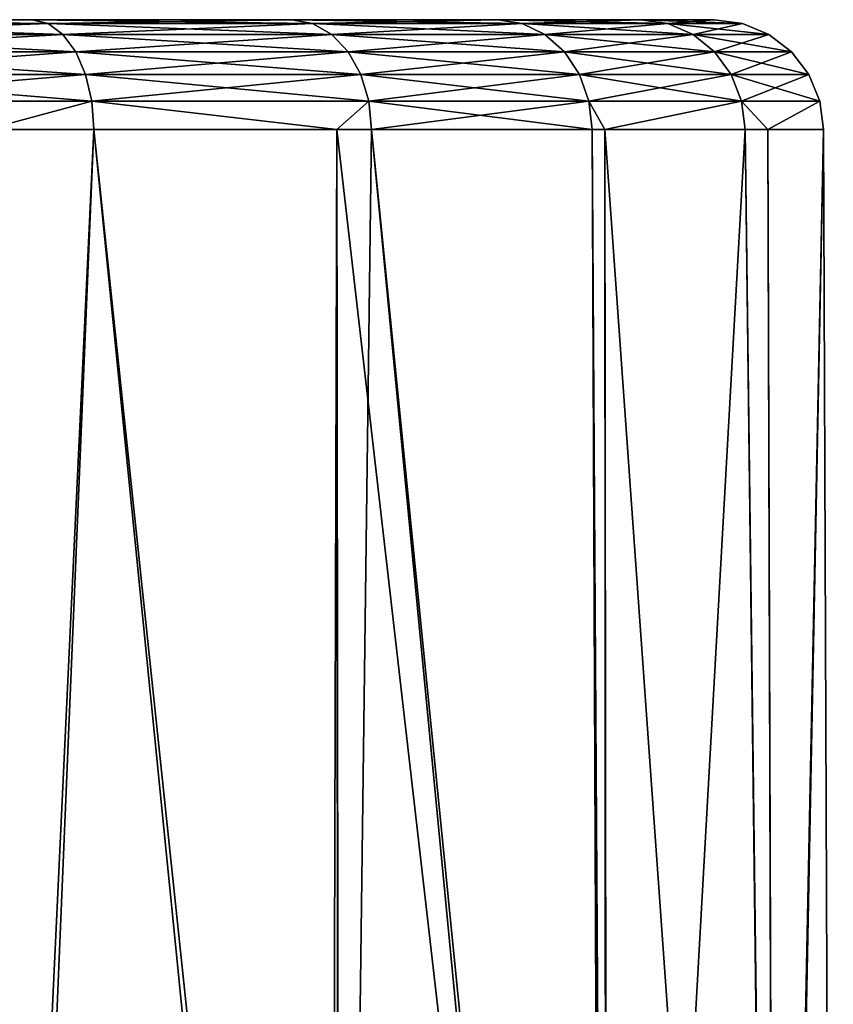
# Model space of a CAD drawing. Extents: x -23 to 23, y -44 to 88.
# Drawn here: x 12 to 23, y 75 to 88 of the extents above; entities that cross this region are included whole.
import ezdxf

# ---------------------------------------------------------------- set-up
doc = ezdxf.new("R2010")
doc.units = 0
doc.header["$MEASUREMENT"] = 0
doc.layers.get('0').update_dxf_attribs({"linetype": 'CONTINUOUS'})

msp = doc.modelspace()

# ---------------------------------------------------------------- linework, layer by layer
for points in [[(3.489, 88.344, -21.326), (7.982, 88.344, 19.987), (12.102, 88.344, -17.894)], [(3.489, 88.344, -21.326), (12.102, 88.344, -17.894), (7.982, 88.344, -20.079)], [(7.982, 88.344, 19.987), (12.102, 88.344, 17.803), (12.102, 88.344, -17.894)], [(12.32, 88.293, -18.217), (8.126, 88.293, -20.44), (7.982, 88.344, -20.079)], [(12.102, 88.344, -17.894), (12.32, 88.293, -18.217), (7.982, 88.344, -20.079)], [(7.982, 88.344, 19.987), (8.126, 88.293, 20.349), (12.102, 88.344, 17.803)], [(12.32, 88.293, 18.125), (12.102, 88.344, 17.803), (8.126, 88.293, 20.349)], [(12.32, 88.293, 18.125), (8.126, 88.293, 20.349), (8.26, 88.143, 20.686)], [(12.524, 88.143, -18.517), (8.26, 88.143, -20.778), (8.126, 88.293, -20.44)], [(12.32, 88.293, -18.217), (12.524, 88.143, -18.517), (8.126, 88.293, -20.44)], [(12.524, 88.143, 18.426), (12.32, 88.293, 18.125), (8.26, 88.143, 20.686)], [(12.102, 88.344, -17.894), (12.102, 88.344, 17.803), (15.656, 88.344, 14.784)], [(12.102, 88.344, -17.894), (15.656, 88.344, 14.784), (18.478, 88.344, 11.072)], [(18.478, 88.344, 11.072), (21.438, 88.344, 2.286), (12.102, 88.344, -17.894)], [(12.102, 88.344, -17.894), (21.438, 88.344, 2.286), (21.438, 88.344, -2.377)], [(12.102, 88.344, -17.894), (21.438, 88.344, -2.377), (15.656, 88.344, -14.876)], [(15.656, 88.344, 14.784), (12.102, 88.344, 17.803), (12.32, 88.293, 18.125)], [(15.938, 88.293, -15.143), (12.32, 88.293, -18.217), (12.102, 88.344, -17.894)], [(12.102, 88.344, -17.894), (15.656, 88.344, -14.876), (15.938, 88.293, -15.143)], [(15.938, 88.293, 15.052), (15.656, 88.344, 14.784), (12.32, 88.293, 18.125)], [(15.938, 88.293, 15.052), (12.32, 88.293, 18.125), (12.524, 88.143, 18.426)], [(16.202, 88.143, -15.393), (12.524, 88.143, -18.517), (12.32, 88.293, -18.217)], [(15.938, 88.293, -15.143), (16.202, 88.143, -15.393), (12.32, 88.293, -18.217)], [(16.202, 88.143, 15.301), (15.938, 88.293, 15.052), (12.524, 88.143, 18.426)], [(15.656, 88.344, -14.876), (21.438, 88.344, -2.377), (20.436, 88.344, -6.931)], [(15.656, 88.344, -14.876), (20.436, 88.344, -6.931), (18.478, 88.344, -11.163)], [(15.656, 88.344, -14.876), (18.478, 88.344, -11.163), (18.811, 88.293, -11.364)], [(18.478, 88.344, 11.072), (15.656, 88.344, 14.784), (15.938, 88.293, 15.052)], [(15.938, 88.293, -15.143), (15.656, 88.344, -14.876), (18.811, 88.293, -11.364)], [(18.811, 88.293, 11.273), (18.478, 88.344, 11.072), (15.938, 88.293, 15.052)], [(19.122, 88.143, -11.551), (16.202, 88.143, -15.393), (15.938, 88.293, -15.143)], [(15.938, 88.293, -15.143), (18.811, 88.293, -11.364), (19.122, 88.143, -11.551)], [(18.811, 88.293, 11.273), (15.938, 88.293, 15.052), (16.202, 88.143, 15.301)], [(16.202, 88.143, 15.301), (19.122, 88.143, 11.46), (18.811, 88.293, 11.273)], [(18.478, 88.344, 11.072), (20.436, 88.344, 6.84), (21.438, 88.344, 2.286)], [(18.811, 88.293, -11.364), (18.478, 88.344, -11.163), (20.805, 88.293, -7.056)], [(18.478, 88.344, -11.163), (20.436, 88.344, -6.931), (20.805, 88.293, -7.056)], [(20.436, 88.344, 6.84), (18.478, 88.344, 11.072), (18.811, 88.293, 11.273)], [(18.811, 88.293, 11.273), (20.805, 88.293, 6.964), (20.436, 88.344, 6.84)], [(18.811, 88.293, -11.364), (20.805, 88.293, -7.056), (21.149, 88.143, -7.172)], [(19.122, 88.143, -11.551), (18.811, 88.293, -11.364), (21.149, 88.143, -7.172)], [(18.811, 88.293, 11.273), (19.122, 88.143, 11.46), (20.805, 88.293, 6.964)], [(19.122, 88.143, 11.46), (21.149, 88.143, 7.08), (20.805, 88.293, 6.964)], [(20.805, 88.293, -7.056), (20.436, 88.344, -6.931), (21.825, 88.293, -2.419)], [(21.438, 88.344, -2.377), (21.825, 88.293, -2.419), (20.436, 88.344, -6.931)], [(20.436, 88.344, 6.84), (20.805, 88.293, 6.964), (21.438, 88.344, 2.286)], [(20.805, 88.293, 6.964), (21.825, 88.293, 2.328), (21.438, 88.344, 2.286)], [(21.149, 88.143, -7.172), (20.805, 88.293, -7.056), (22.186, 88.143, -2.459)], [(20.805, 88.293, -7.056), (21.825, 88.293, -2.419), (22.186, 88.143, -2.459)], [(20.805, 88.293, 6.964), (21.149, 88.143, 7.08), (21.825, 88.293, 2.328)], [(21.149, 88.143, 7.08), (22.186, 88.143, 2.367), (21.825, 88.293, 2.328)], [(21.825, 88.293, 2.328), (21.825, 88.293, -2.419), (21.438, 88.344, -2.377)], [(21.438, 88.344, 2.286), (21.825, 88.293, 2.328), (21.438, 88.344, -2.377)], [(22.186, 88.143, -2.459), (21.825, 88.293, -2.419), (22.186, 88.143, 2.367)], [(21.825, 88.293, 2.328), (22.186, 88.143, 2.367), (21.825, 88.293, -2.419)], [(8.376, 87.904, -21.067), (8.26, 88.143, -20.778), (12.699, 87.904, -18.775)], [(12.524, 88.143, 18.426), (8.26, 88.143, 20.686), (8.376, 87.904, 20.975)], [(12.524, 88.143, -18.517), (12.699, 87.904, -18.775), (8.26, 88.143, -20.778)], [(12.699, 87.904, 18.683), (12.524, 88.143, 18.426), (8.376, 87.904, 20.975)], [(16.428, 87.904, -15.607), (12.699, 87.904, -18.775), (12.524, 88.143, -18.517)], [(16.202, 88.143, -15.393), (16.428, 87.904, -15.607), (12.524, 88.143, -18.517)], [(16.202, 88.143, 15.301), (12.524, 88.143, 18.426), (12.699, 87.904, 18.683)], [(12.699, 87.904, 18.683), (16.428, 87.904, 15.516), (16.202, 88.143, 15.301)], [(19.389, 87.904, -11.712), (16.428, 87.904, -15.607), (16.202, 88.143, -15.393)], [(19.122, 88.143, -11.551), (19.389, 87.904, -11.712), (16.202, 88.143, -15.393)], [(16.202, 88.143, 15.301), (16.428, 87.904, 15.516), (19.122, 88.143, 11.46)], [(16.428, 87.904, 15.516), (19.389, 87.904, 11.62), (19.122, 88.143, 11.46)], [(21.444, 87.904, -7.271), (19.389, 87.904, -11.712), (19.122, 88.143, -11.551)], [(19.122, 88.143, -11.551), (21.149, 88.143, -7.172), (21.444, 87.904, -7.271)], [(19.122, 88.143, 11.46), (19.389, 87.904, 11.62), (21.149, 88.143, 7.08)], [(19.389, 87.904, 11.62), (21.444, 87.904, 7.179), (21.149, 88.143, 7.08)], [(21.149, 88.143, -7.172), (22.186, 88.143, -2.459), (22.496, 87.904, -2.492)], [(21.444, 87.904, -7.271), (21.149, 88.143, -7.172), (22.496, 87.904, -2.492)], [(21.149, 88.143, 7.08), (21.444, 87.904, 7.179), (22.186, 88.143, 2.367)], [(22.496, 87.904, 2.401), (22.186, 88.143, 2.367), (21.444, 87.904, 7.179)], [(22.496, 87.904, -2.492), (22.186, 88.143, -2.459), (22.496, 87.904, 2.401)], [(22.186, 88.143, -2.459), (22.186, 88.143, 2.367), (22.496, 87.904, 2.401)], [(8.464, 87.592, -21.289), (8.376, 87.904, -21.067), (12.833, 87.592, -18.973)], [(8.376, 87.904, -21.067), (12.699, 87.904, -18.775), (12.833, 87.592, -18.973)], [(12.699, 87.904, 18.683), (8.376, 87.904, 20.975), (8.464, 87.592, 21.198)], [(8.464, 87.592, 21.198), (12.833, 87.592, 18.881), (12.699, 87.904, 18.683)], [(12.833, 87.592, -18.973), (12.699, 87.904, -18.775), (16.602, 87.592, -15.772)], [(16.428, 87.904, -15.607), (16.602, 87.592, -15.772), (12.699, 87.904, -18.775)], [(12.699, 87.904, 18.683), (12.833, 87.592, 18.881), (16.428, 87.904, 15.516)], [(12.833, 87.592, 18.881), (16.602, 87.592, 15.68), (16.428, 87.904, 15.516)], [(19.594, 87.592, -11.835), (16.602, 87.592, -15.772), (16.428, 87.904, -15.607)], [(19.389, 87.904, -11.712), (19.594, 87.592, -11.835), (16.428, 87.904, -15.607)], [(16.428, 87.904, 15.516), (16.602, 87.592, 15.68), (19.389, 87.904, 11.62)], [(16.602, 87.592, 15.68), (19.594, 87.592, 11.744), (19.389, 87.904, 11.62)], [(21.67, 87.592, -7.347), (19.594, 87.592, -11.835), (19.389, 87.904, -11.712)], [(21.444, 87.904, -7.271), (21.67, 87.592, -7.347), (19.389, 87.904, -11.712)], [(19.389, 87.904, 11.62), (19.594, 87.592, 11.744), (21.444, 87.904, 7.179)], [(21.67, 87.592, 7.256), (21.444, 87.904, 7.179), (19.594, 87.592, 11.744)], [(22.496, 87.904, 2.401), (21.444, 87.904, 7.179), (21.67, 87.592, 7.256)], [(22.733, 87.592, -2.518), (21.67, 87.592, -7.347), (21.444, 87.904, -7.271)], [(21.444, 87.904, -7.271), (22.496, 87.904, -2.492), (22.733, 87.592, -2.518)], [(22.733, 87.592, 2.427), (22.496, 87.904, 2.401), (21.67, 87.592, 7.256)], [(22.496, 87.904, -2.492), (22.496, 87.904, 2.401), (22.733, 87.592, 2.427)], [(22.733, 87.592, -2.518), (22.496, 87.904, -2.492), (22.733, 87.592, 2.427)], [(8.464, 87.592, -21.289), (12.833, 87.592, -18.973), (12.917, 87.229, -19.097)], [(8.52, 87.229, -21.429), (8.464, 87.592, -21.289), (12.917, 87.229, -19.097)], [(8.464, 87.592, 21.198), (8.52, 87.229, 21.337), (12.833, 87.592, 18.881)], [(8.52, 87.229, 21.337), (12.917, 87.229, 19.006), (12.833, 87.592, 18.881)], [(12.917, 87.229, -19.097), (12.833, 87.592, -18.973), (16.711, 87.229, -15.875)], [(12.833, 87.592, -18.973), (16.602, 87.592, -15.772), (16.711, 87.229, -15.875)], [(12.833, 87.592, 18.881), (12.917, 87.229, 19.006), (16.602, 87.592, 15.68)], [(12.917, 87.229, 19.006), (16.711, 87.229, 15.784), (16.602, 87.592, 15.68)], [(16.711, 87.229, -15.875), (16.602, 87.592, -15.772), (19.723, 87.229, -11.913)], [(19.594, 87.592, -11.835), (19.723, 87.229, -11.913), (16.602, 87.592, -15.772)], [(16.602, 87.592, 15.68), (16.711, 87.229, 15.784), (19.594, 87.592, 11.744)], [(19.723, 87.229, 11.821), (19.594, 87.592, 11.744), (16.711, 87.229, 15.784)], [(21.67, 87.592, 7.256), (19.594, 87.592, 11.744), (19.723, 87.229, 11.821)], [(21.813, 87.229, -7.395), (19.723, 87.229, -11.913), (19.594, 87.592, -11.835)], [(21.67, 87.592, -7.347), (21.813, 87.229, -7.395), (19.594, 87.592, -11.835)], [(21.813, 87.229, 7.304), (21.67, 87.592, 7.256), (19.723, 87.229, 11.821)], [(22.733, 87.592, 2.427), (21.67, 87.592, 7.256), (21.813, 87.229, 7.304)], [(22.883, 87.229, -2.534), (21.813, 87.229, -7.395), (21.67, 87.592, -7.347)], [(22.733, 87.592, -2.518), (22.883, 87.229, -2.534), (21.67, 87.592, -7.347)], [(22.883, 87.229, 2.443), (22.733, 87.592, 2.427), (21.813, 87.229, 7.304)], [(22.883, 87.229, 2.443), (22.883, 87.229, -2.534), (22.733, 87.592, -2.518)], [(22.733, 87.592, -2.518), (22.733, 87.592, 2.427), (22.883, 87.229, 2.443)], [(8.52, 87.229, -21.429), (12.917, 87.229, -19.097), (11.478, 86.84, -19.918)], [(8.52, 87.229, 21.337), (11.478, 86.84, 19.826), (12.917, 87.229, 19.006)], [(11.478, 86.84, 19.826), (12.946, 86.84, 19.048), (12.917, 87.229, 19.006)], [(12.917, 87.229, -19.097), (12.946, 86.84, -19.14), (11.478, 86.84, -19.918)], [(16.711, 87.229, -15.875), (16.274, 86.84, -16.313), (12.917, 87.229, -19.097)], [(12.917, 87.229, -19.097), (16.274, 86.84, -16.313), (12.946, 86.84, -19.14)], [(12.946, 86.84, 19.048), (16.274, 86.84, 16.221), (12.917, 87.229, 19.006)], [(12.917, 87.229, 19.006), (16.274, 86.84, 16.221), (16.711, 87.229, 15.784)], [(16.748, 86.84, 15.819), (16.711, 87.229, 15.784), (16.274, 86.84, 16.221)], [(16.711, 87.229, -15.875), (16.748, 86.84, -15.91), (16.274, 86.84, -16.313)], [(16.711, 87.229, -15.875), (19.723, 87.229, -11.913), (19.767, 86.84, -11.939)], [(19.723, 87.229, 11.821), (16.711, 87.229, 15.784), (16.748, 86.84, 15.819)], [(19.767, 86.84, -11.939), (16.748, 86.84, -15.91), (16.711, 87.229, -15.875)], [(16.748, 86.84, 15.819), (19.767, 86.84, 11.848), (19.723, 87.229, 11.821)], [(19.767, 86.84, -11.939), (19.723, 87.229, -11.913), (19.941, 86.84, -11.563)], [(21.813, 87.229, -7.395), (19.941, 86.84, -11.563), (19.723, 87.229, -11.913)], [(19.723, 87.229, 11.821), (19.767, 86.84, 11.848), (19.941, 86.84, 11.471)], [(19.723, 87.229, 11.821), (19.941, 86.84, 11.471), (21.813, 87.229, 7.304)], [(21.861, 86.84, -7.412), (19.941, 86.84, -11.563), (21.813, 87.229, -7.395)], [(21.813, 87.229, 7.304), (19.941, 86.84, 11.471), (21.861, 86.84, 7.32)], [(22.174, 86.84, -5.992), (21.861, 86.84, -7.412), (21.813, 87.229, -7.395)], [(22.883, 87.229, -2.534), (22.174, 86.84, -5.992), (21.813, 87.229, -7.395)], [(22.883, 87.229, 2.443), (21.813, 87.229, 7.304), (22.174, 86.84, 5.901)], [(21.813, 87.229, 7.304), (21.861, 86.84, 7.32), (22.174, 86.84, 5.901)], [(22.174, 86.84, 5.901), (22.934, 86.84, 2.448), (22.883, 87.229, 2.443)], [(22.934, 86.84, -2.54), (22.174, 86.84, -5.992), (22.883, 87.229, -2.534)], [(22.934, 86.84, -0.046), (22.934, 86.84, -2.54), (22.883, 87.229, -2.534)], [(22.934, 86.84, 2.448), (22.934, 86.84, -0.046), (22.883, 87.229, 2.443)], [(22.883, 87.229, 2.443), (22.934, 86.84, -0.046), (22.883, 87.229, -2.534)], [(11.523, 56.759, -20.009), (11.478, 86.84, -19.918), (12.946, 86.84, -19.14)], [(11.478, 86.84, 19.826), (11.535, 53.239, 19.933), (12.946, 86.84, 19.048)], [(11.523, 56.759, -20.009), (12.946, 86.84, -19.14), (16.187, 56.137, -16.482)], [(12.946, 86.84, 19.048), (11.535, 53.239, 19.933), (16.312, 53.239, 16.266)], [(16.187, 56.137, -16.482), (12.946, 86.84, -19.14), (16.274, 86.84, -16.313)], [(12.946, 86.84, 19.048), (16.312, 53.239, 16.266), (16.274, 86.84, 16.221)], [(16.187, 56.137, -16.482), (16.274, 86.84, -16.313), (16.295, 56.113, -16.344)], [(16.295, 56.113, -16.344), (16.274, 86.84, -16.313), (19.901, 55.296, -11.713)], [(16.274, 86.84, -16.313), (16.748, 86.84, -15.91), (19.901, 55.296, -11.713)], [(16.274, 86.84, 16.221), (16.312, 53.239, 16.266), (16.748, 86.84, 15.819)], [(19.978, 53.239, 11.489), (16.748, 86.84, 15.819), (16.312, 53.239, 16.266)], [(19.901, 55.296, -11.713), (16.748, 86.84, -15.91), (19.767, 86.84, -11.939)], [(19.978, 53.239, 11.489), (19.767, 86.84, 11.848), (16.748, 86.84, 15.819)], [(19.901, 55.296, -11.713), (19.767, 86.84, -11.939), (19.96, 55.272, -11.573)], [(19.96, 55.272, -11.573), (19.767, 86.84, -11.939), (19.941, 86.84, -11.563)], [(19.941, 86.84, 11.471), (19.767, 86.84, 11.848), (19.978, 53.239, 11.489)], [(19.96, 55.272, -11.573), (19.941, 86.84, -11.563), (22.26, 54.307, -6.102)], [(22.26, 54.307, -6.102), (19.941, 86.84, -11.563), (21.861, 86.84, -7.412)], [(19.941, 86.84, 11.471), (19.978, 53.239, 11.489), (21.861, 86.84, 7.32)], [(21.861, 86.84, 7.32), (19.978, 53.239, 11.489), (22.283, 53.239, 5.925)], [(22.26, 54.307, -6.102), (21.861, 86.84, -7.412), (22.271, 54.292, -6.015)], [(21.861, 86.84, -7.412), (22.174, 86.84, -5.992), (22.271, 54.292, -6.015)], [(21.861, 86.84, 7.32), (22.283, 53.239, 5.925), (22.174, 86.84, 5.901)], [(22.271, 54.292, -6.015), (22.174, 86.84, -5.992), (22.934, 86.84, -2.54)], [(22.174, 86.84, 5.901), (22.283, 53.239, 5.925), (22.934, 86.84, 2.448)], [(22.271, 54.292, -6.015), (22.934, 86.84, -2.54), (23.069, 53.239, -0.046)], [(23.069, 53.239, -0.046), (22.934, 86.84, 2.448), (22.283, 53.239, 5.925)], [(22.934, 86.84, -2.54), (22.934, 86.84, -0.046), (23.069, 53.239, -0.046)], [(23.069, 53.239, -0.046), (22.934, 86.84, -0.046), (22.934, 86.84, 2.448)]]:
    msp.add_3dface(points)

doc.saveas('drawing.dxf')
